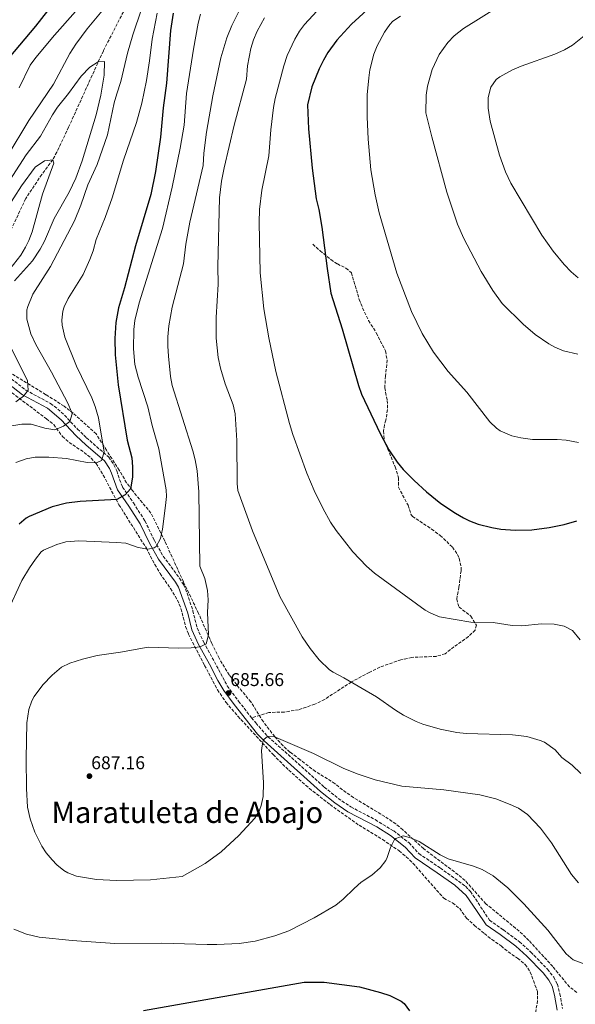
# Model space of a CAD drawing. Units: metres. Extents: x 563125 to 566560, y 4726407 to 4728752.
# Drawn here: x 564450 to 564751, y 4727125 to 4727659 of the extents above; entities that cross this region are included whole.
import ezdxf
from ezdxf.enums import TextEntityAlignment as Align

# ---------------------------------------------------------------- set-up
doc = ezdxf.new("R2010")
doc.units = ezdxf.units.M
doc.header["$MEASUREMENT"] = 0
doc.linetypes.add('DGN Style 3', pattern=[2.435891, 1.739922, -0.695969])
for name, color, linetype, lineweight in [('Barranco lineal', 142, 'DGN Style 3', 13), ('Camino', 7, 'DGN Style 3', 0), ('Cota de punto acotado terreno', 7, 'Continuous', 0), ('Curva de nivel directora', 30, 'Continuous', 30), ('Curva de nivel intermedia', 30, 'Continuous', 0), ('Margen derecho', 7, 'Continuous', 0), ('Punto acotado terreno (símbolo)', 7, 'Continuous', 0), ('Senda', 7, 'DGN Style 3', 0), ('Texto de Área (paraje) menor', 7, 'Continuous', 0), ('Zona arbolada', 92, 'DGN Style 3', 0)]:
    doc.layers.add(name, color=color, linetype=linetype, lineweight=lineweight)
doc.styles.add('Style-Arial', font='arial.ttf')

# ---------------------------------------------------------------- blocks, each defined once
blk = doc.blocks.new('5PATER')
at = {"layer": 'Punto acotado terreno (símbolo)', "linetype": 'Continuous', "lineweight": 0}
h = blk.add_hatch(color=51, dxfattribs=at)
edge = h.paths.add_edge_path()
edge.add_ellipse((0, 0), major_axis=(-0.11, -0.111), ratio=0.999422, start_angle=0, end_angle=360)

msp = doc.modelspace()

# ---------------------------------------------------------------- linework, layer by layer
at = {"layer": 'Barranco lineal', "color": 142, "linetype": 'DGN Style 3', "lineweight": 13}
for points in [[(564511.33, 4727673.81, 663.29), (564494.88, 4727641.8, 660.52), (564476.06, 4727600.39, 657), (564469.68, 4727586.89, 655.43), (564467.46, 4727582.79, 655), (564461.52, 4727574.75, 654.87), (564452.8, 4727561.72, 653.55)], [(564452.8, 4727561.72, 653.55), (564440.58, 4727535.67, 651.7), (564436.65, 4727532.92, 651.06), (564431.66, 4727531.41, 650.23), (564429.7, 4727530.39, 650), (564414.1, 4727517.88, 648.9), (564410.46, 4727515.27, 648.74), (564406.06, 4727512.91, 648.6), (564396.68, 4727509.01, 648.38), (564392.43, 4727506.44, 648.21), (564379.5, 4727493.81, 647.27)]]:
    msp.add_polyline3d(points, dxfattribs=at)
at = {"layer": 'Camino', "color": 7, "linetype": 'DGN Style 3', "lineweight": 0}
for points in [[(564439.25, 4727468.6, 656.96), (564452.82, 4727458, 660.26), (564466.27, 4727450.7, 662.54), (564470.19, 4727447.71, 663.4), (564473.85, 4727444.42, 664.32), (564480.86, 4727436.89, 666.35), (564485.71, 4727432.2, 667.71), (564497.77, 4727421.64, 670.4), (564500.6, 4727417.55, 670.89), (564502.17, 4727414.19, 671.3), (564503.64, 4727409.54, 672.23), (564505.32, 4727405.4, 673.28), (564511.17, 4727396.88, 675.92), (564517.45, 4727387.09, 677.42), (564522.53, 4727376.52, 679.7), (564527.27, 4727368.06, 680), (564536.17, 4727356.1, 681.69), (564538.35, 4727352.59, 682.04), (564540.33, 4727347.97, 682.34), (564543.39, 4727338.49, 682.9), (564545.64, 4727329.17, 684.08), (564549.22, 4727321.55, 684.8), (564557.34, 4727306.58, 685.63), (564562.06, 4727297.8, 685.67), (564568.16, 4727289.46, 685.58), (564575.2, 4727280.49, 685.27)], [(564575.2, 4727280.49, 685.27), (564577.42, 4727277.66, 685.18), (564584.1, 4727270.23, 684.92), (564593.17, 4727262.14, 684.54), (564614.56, 4727242.96, 682.7), (564622.15, 4727236.8, 682.25), (564628.99, 4727232.22, 681.86), (564642.22, 4727225.29, 680.43), (564652.21, 4727219.22, 679.76), (564660.54, 4727212.72, 679.22), (564665.87, 4727206.88, 678.44), (564677.5, 4727199.08, 677.42), (564691.14, 4727189.19, 677.23), (564693.78, 4727186.33, 677.2), (564696.65, 4727182.23, 677.07), (564704.12, 4727170.82, 677.49), (564711.64, 4727165.6, 678.03), (564720.36, 4727159.16, 678.24), (564726.54, 4727153.55, 678.33), (564735.56, 4727144.25, 677.88), (564738.94, 4727139.96, 677.72), (564740.89, 4727136.22, 677.61), (564742.3, 4727130.95, 677.3), (564743.73, 4727122.93, 676.8)]]:
    msp.add_polyline3d(points, dxfattribs=at)
at = {"layer": 'Curva de nivel directora', "color": 30, "linetype": 'Continuous', "lineweight": 30, "flags": 128}
for points, elevation in [([(564437.95, 4727631.19), (564458.37, 4727655.21), (564470.1, 4727670.31)], 675), ([(564646.13, 4727671.81), (564629.4, 4727656.18), (564621.44, 4727647.6), (564616.52, 4727640.82), (564614.1, 4727636.63), (564611.82, 4727632.07), (564607.9, 4727622.23), (564605.48, 4727612.53), (564606.1, 4727599.56), (564607.98, 4727578.14), (564610.15, 4727561.59), (564611.66, 4727555.75), (564613.3, 4727546.23), (564616.13, 4727523.84), (564618.18, 4727510.47), (564624.22, 4727491.12), (564633.06, 4727460.47), (564634.85, 4727455.8), (564644.82, 4727434.39), (564649.58, 4727425.67), (564654.1, 4727418.87), (564657.29, 4727415.01), (564663.34, 4727408.95), (564670.02, 4727402.87), (564677.82, 4727396.63), (564685.74, 4727391.27), (564690.05, 4727388.74), (564693.34, 4727387.11)], 700), ([(564532.67, 4727662.12), (564531.26, 4727652.79), (564529.1, 4727624.31), (564527.34, 4727610.87), (564525.78, 4727594.95), (564523.1, 4727576.47), (564520.54, 4727563.99), (564512.22, 4727536.07), (564506.38, 4727513.43), (564503.16, 4727502.53), (564501.62, 4727494.57), (564501.18, 4727485.87), (564501.36, 4727477.15), (564502.98, 4727460.79), (564507.74, 4727430.91), (564510.26, 4727421.35), (564510.64, 4727416.36), (564510.59, 4727410.75), (564509.66, 4727404.51), (564506.74, 4727401.19), (564502.26, 4727398.75), (564482.26, 4727397.67), (564474.9, 4727396.71), (564467.14, 4727394.71), (564454.77, 4727389.5), (564453.1, 4727388.55), (564449.31, 4727385.28)], 675), ([(564693.34, 4727387.11), (564698.04, 4727385.41), (564705.38, 4727383.59), (564710.3, 4727382.73), (564718.1, 4727382.05), (564727.04, 4727382.38), (564736.45, 4727383.6), (564744.62, 4727385.27), (564751.38, 4727387.11)], 700), ([(564516.55, 4727121.91), (564603.69, 4727137.19), (564614.53, 4727137.35), (564633.61, 4727134.79), (564645.14, 4727131.75), (564650.11, 4727129.97), (564656.23, 4727126.95), (564657.81, 4727125.67), (564660.84, 4727121.69)], 675)]:
    msp.add_lwpolyline(points, dxfattribs=dict(at, elevation=elevation))
at = {"layer": 'Curva de nivel intermedia', "color": 30, "linetype": 'Continuous', "lineweight": 0, "flags": 128}
for points, elevation in [([(564626.44, 4727680.66), (564603.85, 4727655.97), (564601.18, 4727652.39), (564598.56, 4727648.12), (564594.55, 4727639.21), (564592.62, 4727633.67), (564587.98, 4727615.91), (564587.06, 4727611), (564585.64, 4727599.02), (564584.54, 4727584.95), (564580.74, 4727566.27), (564579.52, 4727555.73), (564579.26, 4727548.71), (564579.86, 4727521.51), (564581.9, 4727502.07), (564584.5, 4727486.28), (564588.42, 4727468.07), (564595.73, 4727439.91), (564597.59, 4727433.95), (564605.08, 4727413), (564609.15, 4727403.51), (564613.78, 4727394.08), (564618.03, 4727386.48)], 695), ([(564449.18, 4727621.72), (564455.31, 4727633.96), (564458.33, 4727638.11), (564468.42, 4727650.31), (564489.65, 4727674.38)], 670), ([(564442.82, 4727584.47), (564454.54, 4727604), (564467.94, 4727623.67), (564476.69, 4727640.33), (564479.89, 4727645.4), (564486.14, 4727653.67), (564496.06, 4727665.59)], 665), ([(564515.54, 4727664.39), (564510.78, 4727650.43), (564507.93, 4727640.44), (564504.42, 4727625.19), (564502.1, 4727618.39), (564500.83, 4727613.55), (564497.22, 4727596.31), (564491.62, 4727580.15), (564486.42, 4727569.17), (564482.62, 4727558.15), (564479.26, 4727549.67), (564466.16, 4727524.97), (564456.64, 4727509.92), (564453.92, 4727503.29), (564453.5, 4727501.43), (564453.34, 4727496.42), (564455.5, 4727488.55), (564458.22, 4727482.63), (564466.74, 4727467.75), (564475.66, 4727450.87), (564477.62, 4727446.24), (564477.94, 4727445.19), (564476.66, 4727440.95), (564473.26, 4727438.47), (564468.61, 4727436.48), (564463.15, 4727437.42), (564455.74, 4727439.51), (564450.74, 4727439.53), (564444.22, 4727438.47)], 665), ([(564523.98, 4727662.23), (564521.36, 4727648.1), (564519.98, 4727636.39), (564518.31, 4727625.62), (564515.66, 4727613.35), (564512.79, 4727602.96), (564505.88, 4727582.51), (564499.58, 4727562.07), (564495.83, 4727551.45), (564491.06, 4727539.59), (564489.3, 4727533.35), (564487.59, 4727528.66), (564483.9, 4727520.55), (564475.9, 4727507.67), (564473.73, 4727503.17), (564472.98, 4727500.79), (564472.4, 4727495.79), (564472.62, 4727493.11), (564474.02, 4727486.71), (564480.32, 4727471), (564488.58, 4727453.83), (564490.42, 4727449.19), (564492.24, 4727442.93), (564495.34, 4727424.39), (564493.82, 4727419.91), (564491.1, 4727418.63), (564486.14, 4727418.79), (564474.88, 4727420.89), (564465.26, 4727421.67), (564457.94, 4727421.67), (564453.02, 4727420.81), (564447.37, 4727418.84)], 670), ([(564569.6, 4727665.62), (564564.46, 4727655.45), (564561.86, 4727648.79), (564558.59, 4727638.06), (564554.26, 4727617.43), (564550.79, 4727597.76), (564549.42, 4727586.31), (564548.98, 4727579.59), (564541.78, 4727548.87), (564539.66, 4727537.11), (564538.26, 4727526.39), (564532.1, 4727502.87), (564530.41, 4727492.88), (564529.9, 4727486.87), (564529.76, 4727481.87), (564530.11, 4727476.44), (564531.22, 4727465.35), (564532.15, 4727460.43), (564543.46, 4727425.03), (564544.67, 4727420.18), (564545.67, 4727414.34), (564546.62, 4727402.95), (564547.22, 4727362.55), (564549.9, 4727355.91), (564551.38, 4727349.35), (564551.63, 4727344.35), (564551.3, 4727337.51), (564551.86, 4727325.43), (564550.64, 4727320.61), (564547.42, 4727318.87), (564542.44, 4727318.38), (564535.74, 4727318.23), (564519.09, 4727318.73), (564504.26, 4727315.99), (564491.6, 4727314.14), (564483.62, 4727312.31), (564476.78, 4727310.15), (564472.28, 4727307.96), (564467.1, 4727303.65), (564462.06, 4727298.33), (564457.37, 4727292.05), (564456.14, 4727289.67), (564454.57, 4727284.92), (564453.46, 4727277.67), (564453.01, 4727258.51), (564453.25, 4727242.15), (564453.74, 4727232.12), (564455.15, 4727225.71), (564457.78, 4727218.51), (564461.55, 4727210.96), (564463.93, 4727207.35), (564467.08, 4727203.48), (564469.65, 4727200.87), (564473.54, 4727197.72), (564475.69, 4727196.47), (564480.37, 4727194.64), (564491.17, 4727192.87), (564502.05, 4727192.31), (564520.41, 4727192.63), (564537.53, 4727194.47), (564550.09, 4727201.51), (564558.72, 4727207.94), (564568.34, 4727216.74), (564577.02, 4727226.15), (564579.53, 4727230.46), (564580.42, 4727232.95), (564581.5, 4727237.84), (564581.7, 4727245.27), (564580.5, 4727262.79), (564581.36, 4727267.68), (564581.82, 4727268.63), (564584.02, 4727270.47), (564587.26, 4727270.39), (564608.7, 4727261.11), (564625.27, 4727253), (564632.95, 4727250.02), (564642.22, 4727246.95), (564656.68, 4727243.43), (564679.31, 4727241.47), (564698.9, 4727238.71), (564707.62, 4727236.55), (564715.34, 4727233.59), (564719.87, 4727231.48), (564724.76, 4727228.12), (564731.7, 4727220.71), (564737.69, 4727212.7), (564748.5, 4727195.51), (564752.42, 4727191.11)], 685), ([(564710.71, 4727666.7), (564690.06, 4727653.91), (564684.98, 4727649.83), (564681.5, 4727646.25), (564676.9, 4727639.75), (564673.14, 4727631.59), (564670.54, 4727622.71), (564669.8, 4727617.74), (564669.62, 4727608.17), (564672.8, 4727595.15), (564681.02, 4727565.19), (564686.77, 4727547.86), (564690.3, 4727540.15), (564699.64, 4727522.25), (564705.9, 4727511.91), (564710.94, 4727504.87), (564722.42, 4727493.68), (564728.79, 4727488.16), (564736.24, 4727483), (564739.62, 4727481.19), (564744.26, 4727479.29), (564751.94, 4727477.38)], 710), ([(564547.54, 4727661.59), (564546.31, 4727656.74), (564543.66, 4727642.75), (564539.86, 4727618.71), (564538.66, 4727601.51), (564536.5, 4727588.95), (564532.22, 4727567.98), (564526.94, 4727545.51), (564514.22, 4727505.19), (564511.94, 4727495.75), (564511.32, 4727490.79), (564511.2, 4727480.35), (564512.03, 4727471.83), (564513.8, 4727465.01), (564519.05, 4727448.97), (564521.42, 4727438.79), (564524.86, 4727426.23), (564528.94, 4727403.91), (564529.14, 4727400.39), (564528.59, 4727395.42), (564526.94, 4727382.63), (564525.86, 4727377.51), (564523.43, 4727373.2), (564522.5, 4727372.47), (564518.94, 4727371.75), (564513.66, 4727372.79), (564507.14, 4727375.03), (564502.16, 4727375.5), (564481.58, 4727376.39), (564474.54, 4727375.75), (564469.75, 4727374.35), (564462.42, 4727371.19), (564461.26, 4727370.31), (564458.06, 4727366.47), (564454.78, 4727361.71), (564450.63, 4727354.78), (564442.5, 4727337.11)], 680), ([(564582.18, 4727659.59), (564578.22, 4727652.39), (564576.31, 4727647.77), (564574.86, 4727643.03), (564572.98, 4727633.67), (564572.42, 4727626.47), (564565.74, 4727601.51), (564560.28, 4727578.4), (564558.94, 4727571.19), (564557.82, 4727562.15), (564556.98, 4727524.95), (564557.1, 4727515.35), (564556.01, 4727497.24), (564555.98, 4727486.15), (564557.16, 4727475.6), (564558.36, 4727469.9), (564560.9, 4727461.35), (564565.18, 4727449.99), (564566.31, 4727445.11), (564567.29, 4727430.76), (564567.44, 4727407.46), (564567.74, 4727403.67), (564575.69, 4727381.8), (564590.5, 4727346.23), (564602.54, 4727324.34), (564606.88, 4727317.97), (564611.75, 4727311.81), (564617.39, 4727306.4), (564619.34, 4727305.11), (564625.26, 4727302.15), (564642.98, 4727291.75), (564653.22, 4727284.55), (564657.49, 4727281.97), (564664.31, 4727278.51), (564667.94, 4727277.03), (564677.42, 4727274.23), (564686.46, 4727272.55), (564691.43, 4727271.99), (564716.65, 4727271.32), (564724.4, 4727270.38), (564731.59, 4727268.25), (564733.9, 4727267.19), (564739.7, 4727263.19), (564743.26, 4727258.95), (564748.86, 4727254.87), (564753.58, 4727250.31)], 690), ([(564655.98, 4727660.55), (564651.83, 4727657.77), (564650.06, 4727656.07), (564647.24, 4727651.94), (564643.3, 4727644.55), (564641.5, 4727639.88), (564639.36, 4727631.43), (564638.66, 4727627.11), (564637.82, 4727617.91), (564637.77, 4727606.03), (564638.38, 4727593.83), (564639.82, 4727577.35), (564642.1, 4727563.83), (564644.34, 4727554.08), (564653.94, 4727521.27), (564661.94, 4727500.55), (564667.6, 4727488.65), (564673.82, 4727478.55), (564681.8, 4727468.07), (564691.78, 4727456.95), (564704.22, 4727440.71), (564707.87, 4727437.31), (564709.82, 4727435.99)], 705), ([(564760.02, 4727653.43), (564749.18, 4727644.79), (564744.85, 4727642.3), (564739.6, 4727639.98), (564721.26, 4727633.51), (564716.67, 4727631.55), (564709.67, 4727627.7), (564707.74, 4727626.15), (564704.9, 4727622.04), (564703.44, 4727616.48), (564703.35, 4727610.66), (564704.45, 4727603.62), (564709.53, 4727585.28), (564712.82, 4727576.23), (564715.62, 4727570.07), (564732.54, 4727541.83), (564738.54, 4727533.24), (564744.5, 4727525.99), (564748.34, 4727521.99), (564752.24, 4727518.85)], 715), ([(564442.2, 4727568.63), (564453.14, 4727585.35), (564460.78, 4727595.51), (564467.34, 4727607.03), (564470.11, 4727611.2), (564476.02, 4727618.63), (564482.86, 4727627.99), (564487.58, 4727632.95), (564492.02, 4727635.75), (564495.5, 4727635.91), (564495.38, 4727628.63), (564493.53, 4727617.73), (564490.98, 4727607.11), (564483.46, 4727582.23), (564479.94, 4727572.71), (564476.34, 4727565.27), (564468.28, 4727550.91), (564462.94, 4727538.71), (564460.65, 4727534.27), (564456.42, 4727528.08), (564446.66, 4727517.19)], 660), ([(564437.92, 4727549.2), (564450.62, 4727568.71), (564457.98, 4727578.71), (564462.98, 4727582.15), (564467.46, 4727582.79), (564468.06, 4727580.95), (564461.94, 4727564.07), (564456.38, 4727543.75), (564454.56, 4727539.1), (564452.7, 4727535.35), (564450.16, 4727531.03), (564444.26, 4727523.53)], 655), ([(564443.26, 4727484.15), (564453.86, 4727463.03), (564454.13, 4727457.99), (564451.54, 4727454.63), (564447.44, 4727451.71)], 660), ([(564709.82, 4727435.99), (564716.18, 4727433.27), (564721.04, 4727432.08), (564727.51, 4727431.29), (564740.74, 4727431.19), (564745.72, 4727430.8), (564752.31, 4727429.52)], 705), ([(564618.03, 4727386.48), (564621.13, 4727381.94), (564630.06, 4727370.39), (564637.44, 4727362.62), (564641.74, 4727358.9), (564669.21, 4727338.85), (564672.3, 4727337.11), (564676.95, 4727335.23), (564694.06, 4727332.31), (564706.17, 4727332.02), (564716.5, 4727330.47), (564721.66, 4727330.31), (564732.34, 4727331.35), (564739.14, 4727331.19), (564744.66, 4727330.15), (564749.05, 4727327.77), (564753.34, 4727322.71)], 695), ([(564446.41, 4727165.91), (564453.29, 4727163.27), (564460.13, 4727161.59), (564477.93, 4727159.75), (564501.13, 4727158.28), (564526.57, 4727158.47), (564551.05, 4727157.59), (564556.45, 4727157.65), (564568.49, 4727158.23), (564577.13, 4727159.51), (564587.86, 4727162.41), (564595.44, 4727165.16), (564609.15, 4727172.1), (564620.89, 4727179.03), (564624.8, 4727182.14), (564630.77, 4727188.07), (564634.55, 4727191.35), (564640.34, 4727195.27), (564644.94, 4727199.11), (564647.88, 4727203.16), (564648.74, 4727204.87), (564650.46, 4727210.15), (564652.73, 4727214.52), (564653.34, 4727215.11), (564657.38, 4727216.47), (564661.38, 4727215.43), (564665.95, 4727213.41), (564677.38, 4727206.31), (564681.81, 4727203.99), (564695.46, 4727200.07), (564700.1, 4727198.23), (564706.06, 4727194.9), (564714.06, 4727188.31), (564722.77, 4727179.71), (564735.69, 4727165.36), (564745.61, 4727152.55), (564749.49, 4727149.44), (564755.81, 4727147)], 680)]:
    msp.add_lwpolyline(points, dxfattribs=dict(at, elevation=elevation))
at = {"layer": 'Margen derecho', "color": 7, "linetype": 'Continuous', "lineweight": 0}
msp.add_polyline3d([(564437.42, 4727466.15, 656.96), (564451.14, 4727455.43, 660.26), (564464.54, 4727448.15, 662.54), (564472.08, 4727441.86, 664.41), (564479.99, 4727433.41, 666.72), (564485.59, 4727428.12, 668.25), (564495.46, 4727419.59, 670.4), (564498.22, 4727415.47, 670.96), (564499.34, 4727413.03, 671.3), (564502.58, 4727403.99, 673.28), (564508.62, 4727395.19, 675.92), (564514.78, 4727385.59, 677.42), (564519.82, 4727375.11, 679.7), (564524.7, 4727366.39, 680), (564533.95, 4727353.94, 681.74), (564535.58, 4727351.27, 682.04), (564540.58, 4727337.19, 682.94), (564542.74, 4727328.15, 684.08), (564546.5, 4727320.15, 684.8), (564552.38, 4727309.59, 685.4), (564556.91, 4727300.68, 685.74), (564560.09, 4727295.21, 685.66), (564565.74, 4727287.59, 685.58), (564578.5, 4727271.59, 685.04), (564581.99, 4727268.01, 684.92), (564587.42, 4727263.19, 684.74), (564612.58, 4727240.63, 682.7), (564620.33, 4727234.34, 682.25), (564627.42, 4727229.59, 681.86), (564643.02, 4727221.35, 680.24), (564650.46, 4727216.71, 679.76), (564658.46, 4727210.47, 679.22), (564663.86, 4727204.55, 678.44), (564675.76, 4727196.56, 677.42), (564685.26, 4727189.88, 677.26), (564691.46, 4727184.3, 677.2), (564697.13, 4727176.07, 677.06), (564702.37, 4727168.31, 677.49), (564709.85, 4727163.11, 678.03), (564718.41, 4727156.79, 678.24), (564724.41, 4727151.35, 678.33), (564733.25, 4727142.23, 677.88), (564736.35, 4727138.29, 677.72), (564738.01, 4727135.11, 677.61), (564739.31, 4727130.28, 677.3), (564740.77, 4727122.07, 676.8)], dxfattribs=at)
at = {"layer": 'Senda', "color": 7, "linetype": 'DGN Style 3', "lineweight": 0}
msp.add_polyline3d([(564608.46, 4727537.03, 698.52), (564612.3, 4727533.51, 699.18), (564618.18, 4727528.71, 699.78), (564621.7, 4727526.31, 700.44), (564626.34, 4727524.07, 700.5), (564629.26, 4727521.59, 700.92), (564633.54, 4727507.11, 701.1), (564635.36, 4727502.46, 701.3), (564638.63, 4727495.66, 701.55), (564642.78, 4727488.95, 701.82), (564647.7, 4727479.19, 701.88), (564648.71, 4727474.24, 701.84), (564647.74, 4727465.67, 701.76), (564647.38, 4727459.19, 701.58), (564648.74, 4727452.39, 701.52), (564648.82, 4727447.4, 701.28), (564648.02, 4727441.75, 700.92), (564647.22, 4727439.35, 700.68), (564646.7, 4727435.83, 700.26), (564647.11, 4727430.85, 699.97), (564652.98, 4727416.39, 699.18), (564654.54, 4727411.64, 698.94), (564654.86, 4727410.47, 698.88), (564654.77, 4727405.43, 698.66), (564659.98, 4727395.59, 698.46), (564661.53, 4727390.79, 698.37), (564662.34, 4727389.59, 698.34), (564672.78, 4727382.71, 698.22), (564677.38, 4727379.27, 697.98), (564684.06, 4727372.95, 697.62), (564686.87, 4727368.84, 697.45), (564687.7, 4727366.87, 697.38), (564688.73, 4727361.93, 697.16), (564688.7, 4727360.15, 697.08), (564687.58, 4727351.27, 696.78), (564686.38, 4727344.79, 696.18), (564687.62, 4727340.47, 695.88), (564694.1, 4727335.51, 695.28), (564697.06, 4727330.63, 694.74), (564696.3, 4727327.99, 694.32), (564692.79, 4727324.43, 694.03), (564684.86, 4727318.87, 693.9), (564680.06, 4727315.19, 693.24), (564675.27, 4727313.73, 692.79), (564662.06, 4727313.19, 691.68), (564656.14, 4727311.91, 691.26), (564644.78, 4727307.91, 690.6), (564639.01, 4727305.09, 690.15), (564629.3, 4727299.91, 689.22), (564614.79, 4727290.44, 688.11), (564609.5, 4727287.83, 687.54), (564600.7, 4727284.87, 686.7), (564593.02, 4727283.59, 686.4), (564584.51, 4727283.33, 686.11), (564575.2, 4727280.49, 685.27)], dxfattribs=at)
at = {"layer": 'Zona arbolada', "color": 92, "linetype": 'DGN Style 3', "lineweight": 0}
for points in [[(564751.49, 4727131.75, 679.13), (564747.49, 4727134.72, 679.58), (564738.41, 4727145.67, 680.99), (564725.53, 4727159.83, 680.99), (564720.21, 4727164.87, 681.05), (564702.19, 4727179.75, 681.12), (564690.86, 4727192.31, 681.35), (564687.04, 4727195.53, 681.52), (564668.38, 4727209.59, 681.77), (564657.18, 4727219.83, 682.85), (564653.32, 4727222.99, 683.27), (564647.35, 4727227.09, 683.79), (564630.38, 4727237.27, 685.25), (564624.42, 4727241.51, 685.49), (564620.42, 4727244.79, 685.67), (564609.78, 4727251.43, 686.75), (564601.41, 4727257.82, 687.28), (564595.98, 4727261.91, 687.29), (564592.27, 4727265.27, 687.29), (564587.74, 4727270.29, 687.48), (564581.58, 4727278.31, 687.83), (564574.78, 4727289.11, 687.95), (564567.17, 4727298.29, 688.07), (564563.14, 4727303.7, 688.07), (564557.62, 4727312.71, 688.01), (564553.66, 4727320.71, 687.83), (564546.5, 4727337.03, 686.75), (564538.24, 4727354.18, 685.92), (564528.21, 4727376.18, 683.35), (564520.7, 4727391.35, 681.29), (564520.66, 4727391.35, 680.69), (564510.42, 4727403.75, 679.01), (564507.49, 4727407.78, 678.46), (564503.54, 4727414.55, 677.39), (564496.54, 4727425.43, 674.75), (564491.06, 4727434.23, 673.67), (564478.5, 4727445.43, 670.47), (564473.58, 4727449.35, 669.23), (564463.66, 4727455.51, 667.67), (564441.74, 4727469.11, 661.37)], [(564751.49, 4727131.75, 679.13), (564747.49, 4727134.72, 679.58), (564738.41, 4727145.67, 680.99), (564725.53, 4727159.83, 680.99), (564720.21, 4727164.87, 681.05), (564702.19, 4727179.75, 681.12), (564690.86, 4727192.31, 681.35), (564687.04, 4727195.53, 681.52), (564668.38, 4727209.59, 681.77), (564657.18, 4727219.83, 682.85), (564653.32, 4727222.99, 683.27), (564647.35, 4727227.09, 683.79), (564630.38, 4727237.27, 685.25), (564624.42, 4727241.51, 685.49), (564620.42, 4727244.79, 685.67), (564609.78, 4727251.43, 686.75), (564601.41, 4727257.82, 687.28), (564595.98, 4727261.91, 687.29), (564592.27, 4727265.27, 687.29), (564587.74, 4727270.29, 687.48), (564581.58, 4727278.31, 687.83), (564574.78, 4727289.11, 687.95), (564567.17, 4727298.29, 688.07), (564563.14, 4727303.7, 688.07), (564557.62, 4727312.71, 688.01), (564553.66, 4727320.71, 687.83), (564546.5, 4727337.03, 686.75), (564538.24, 4727354.18, 685.92), (564528.21, 4727376.18, 683.35), (564520.7, 4727391.35, 681.29), (564520.66, 4727391.35, 680.69), (564510.42, 4727403.75, 679.01), (564507.49, 4727407.78, 678.46), (564503.54, 4727414.55, 677.39), (564496.54, 4727425.43, 674.75), (564491.06, 4727434.23, 673.67), (564478.5, 4727445.43, 670.47), (564473.58, 4727449.35, 669.23), (564463.66, 4727455.51, 667.67), (564441.74, 4727469.11, 661.37)], [(564441.42, 4727459.51, 659.61), (564464.05, 4727442.42, 663.96), (564467.98, 4727439.27, 664.95), (564472.74, 4727432.87, 667.23), (564476.35, 4727429.69, 668.52), (564484.47, 4727424.25, 671), (564488.28, 4727421.2, 672.14), (564490.9, 4727418.23, 672.99), (564494.82, 4727411.91, 673.89), (564503.34, 4727395.83, 677.49), (564518.22, 4727372.31, 682.35), (564522.73, 4727363.5, 683.79), (564525.59, 4727358.7, 684.25), (564531.32, 4727350.47, 684.81), (564535.1, 4727344.23, 685.11), (564536.91, 4727339.61, 685.28), (564539.47, 4727329.87, 685.56), (564541.02, 4727325.83, 685.71), (564543.21, 4727321.36, 686.05), (564549.74, 4727308.87, 687.09), (564556.75, 4727295.59, 686.93), (564561.3, 4727288.87, 686.85), (564567.82, 4727281.27, 686.84), (564586.89, 4727260.55, 686.97), (564595.33, 4727252.08, 686.46), (564606.56, 4727242.23, 684.85), (564617.71, 4727233.42, 683.89), (564633.42, 4727222.31, 683.37), (564646.15, 4727214.53, 681.88), (564655.17, 4727208.41, 681.28), (564659.05, 4727205.23, 681.18), (564662.62, 4727201.73, 681.2), (564679.34, 4727182.71, 681.65), (564684.09, 4727180.23, 681.31), (564687.97, 4727177.09, 681.04), (564691.63, 4727171.97, 680.85), (564695.97, 4727168.05, 680.57), (564701.41, 4727163.59, 680.97), (564705.37, 4727160.39, 680.79), (564710.41, 4727156.87, 680.27), (564714.27, 4727153.69, 680.22), (564719.33, 4727150.23, 680.65), (564723.49, 4727146.87, 680.57), (564726.24, 4727142.73, 679.94), (564730.13, 4727132.23, 679.49), (564730.16, 4727127.24, 679.54), (564729.05, 4727120.35, 679.97)], [(564441.42, 4727459.51, 659.61), (564464.05, 4727442.42, 663.96), (564467.98, 4727439.27, 664.95), (564472.74, 4727432.87, 667.23), (564476.35, 4727429.69, 668.52), (564484.47, 4727424.25, 671), (564488.28, 4727421.2, 672.14), (564490.9, 4727418.23, 672.99), (564494.82, 4727411.91, 673.89), (564503.34, 4727395.83, 677.49), (564518.22, 4727372.31, 682.35), (564522.73, 4727363.5, 683.79), (564525.59, 4727358.7, 684.25), (564531.32, 4727350.47, 684.81), (564535.1, 4727344.23, 685.11), (564536.91, 4727339.61, 685.28), (564539.47, 4727329.87, 685.56), (564541.02, 4727325.83, 685.71), (564543.21, 4727321.36, 686.05), (564549.74, 4727308.87, 687.09), (564556.75, 4727295.59, 686.93), (564561.3, 4727288.87, 686.85), (564567.82, 4727281.27, 686.84), (564586.89, 4727260.55, 686.97), (564595.33, 4727252.08, 686.46), (564606.56, 4727242.23, 684.85), (564617.71, 4727233.42, 683.89), (564633.42, 4727222.31, 683.37), (564646.15, 4727214.53, 681.88), (564655.17, 4727208.41, 681.28), (564659.05, 4727205.23, 681.18), (564662.62, 4727201.73, 681.2), (564679.34, 4727182.71, 681.65), (564684.09, 4727180.23, 681.31), (564687.97, 4727177.09, 681.04), (564691.63, 4727171.97, 680.85), (564695.97, 4727168.05, 680.57), (564701.41, 4727163.59, 680.97), (564705.37, 4727160.39, 680.79), (564710.41, 4727156.87, 680.27), (564714.27, 4727153.69, 680.22), (564719.33, 4727150.23, 680.65), (564723.49, 4727146.87, 680.57), (564726.24, 4727142.73, 679.94), (564730.13, 4727132.23, 679.49), (564730.16, 4727127.24, 679.54), (564729.05, 4727120.35, 679.97)]]:
    msp.add_polyline3d(points, dxfattribs=at)

# ---------------------------------------------------------------- block references
at = {"layer": 'Punto acotado terreno (símbolo)', "color": 7, "linetype": 'Continuous', "lineweight": 0, "xscale": 10, "yscale": 10, "zscale": 10}
for p in [(564562.7, 4727293.91, 685.66), (564487.34, 4727248.87, 687.16)]:
    msp.add_blockref('5PATER', p, dxfattribs=at)

# ---------------------------------------------------------------- texts
at = {"layer": 'Cota de punto acotado terreno', "color": 7, "linetype": 'Continuous', "lineweight": 0, "style": 'Style-Arial'}
for s, p in [('685.66', (564563.66, 4727297.66, 685.66)), ('687.16', (564488.3, 4727252.62, 687.16))]:
    msp.add_text(s, height=7, dxfattribs=at).set_placement(p)
at = {"layer": 'Texto de Área (paraje) menor', "color": 7, "linetype": 'Continuous', "lineweight": 0, "style": 'Style-Arial'}
msp.add_text('Maratuleta de Abajo', height=11.5, dxfattribs=at).set_placement((564540.39, 4727229.24, 686.22), align=Align.MIDDLE_CENTER)

doc.saveas('drawing.dxf')
